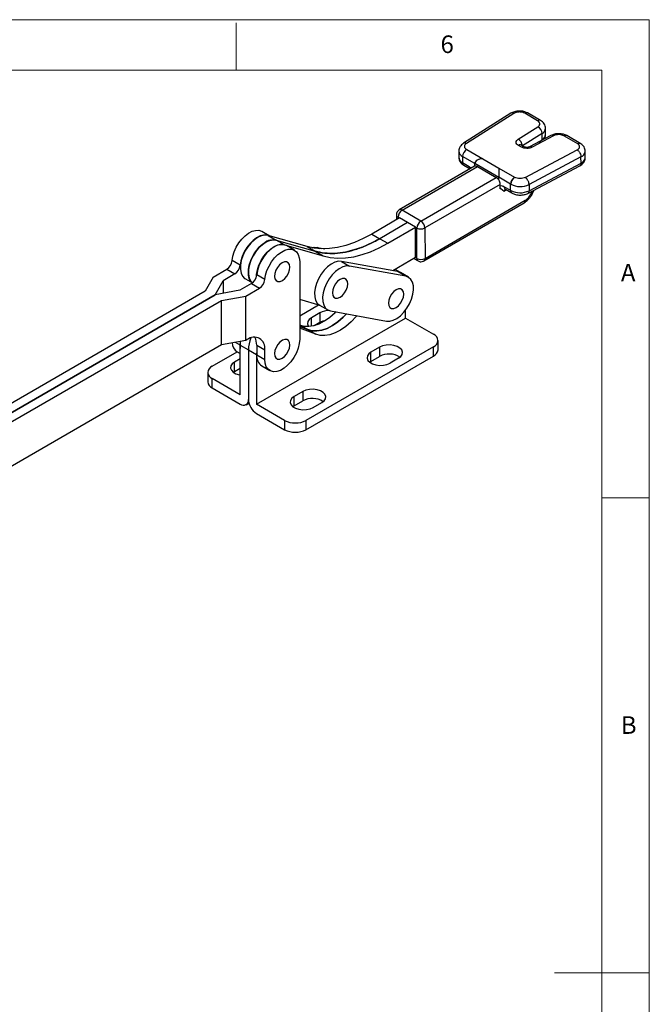
# Model space of a CAD drawing. Units: millimetres. Extents: x 5 to 297, y 6 to 206.
# Drawn here: x 226 to 292, y 103 to 206 of the extents above; entities that cross this region are included whole.
import ezdxf

# ---------------------------------------------------------------- set-up
doc = ezdxf.new("R2010")
doc.units = ezdxf.units.MM
doc.layers.add('SLD-0', color=179, linetype='Continuous')
doc.styles.add('SLDTEXTSTYLE1', font='TXT', dxfattribs={"width": 0.75})

msp = doc.modelspace()

# ---------------------------------------------------------------- linework, layer by layer
at = {"color": 7, "linetype": 'Continuous', "lineweight": 25}
for p, q in [((277.729552, 196.456043), (272.729535, 193.2876)), ((278.049764, 196.438609), (273.049747, 193.270166)), ((280.547339, 195.670182), (279.188354, 196.454707)), ((280.848261, 195.700434), (279.489276, 196.48496)), ((278.496496, 193.725158), (280.571531, 195.04008)), ((281.952288, 194.121809), (279.684226, 192.918319)), ((282.232576, 194.081179), (279.964514, 192.877689)), ((281.016423, 193.664443), (281.015161, 194.316945)), ((281.380347, 194.207888), (281.379084, 194.860391)), ((284.785546, 193.223516), (283.321685, 194.068585)), ((285.103949, 193.243678), (283.622608, 194.098838)), ((278.842234, 192.890666), (278.521424, 193.075866)), ((279.143156, 192.920919), (278.822347, 193.106118)), ((272.245141, 192.503312), (272.244087, 192.471102)), ((272.244087, 192.471102), (272.245349, 191.818599)), ((272.650622, 191.904672), (272.651885, 191.25217)), ((273.073938, 192.640064), (274.773752, 191.658782)), ((279.241675, 189.694438), (284.70671, 192.594319)), ((285.111438, 191.848687), (279.647287, 188.949275)), ((285.1127, 191.196185), (285.111438, 191.848687)), ((285.567507, 192.445306), (285.566309, 192.477781)), ((285.56877, 191.792803), (285.567507, 192.445306)), ((273.898142, 190.875571), (265.976028, 186.281814)), ((266.27606, 186.252141), (274.197819, 190.845693)), ((272.651885, 191.25217), (273.353264, 190.847272)), ((272.776172, 190.978556), (273.427405, 190.602607)), ((276.451761, 189.706821), (273.923148, 191.166559)), ((273.923687, 190.887983), (273.923148, 191.166559)), ((274.197819, 190.845693), (276.177718, 189.702722)), ((274.773752, 191.658782), (274.770728, 191.657028)), ((274.770728, 191.657028), (276.450813, 190.687135)), ((279.518175, 188.018868), (285.004154, 190.929862)), ((279.648549, 188.296773), (285.1127, 191.196185)), ((268.255959, 185.10917), (276.177718, 189.702722)), ((276.450813, 190.687135), (276.453838, 190.688889)), ((276.454786, 189.708575), (276.451761, 189.706821)), ((276.4523, 189.428245), (276.451761, 189.706821)), ((276.453838, 190.688889), (278.127593, 189.722651)), ((277.695754, 188.992179), (276.454786, 189.708575)), ((278.153017, 189.70727), (278.127593, 189.722651)), ((276.604137, 188.969123), (268.68117, 184.374871)), ((276.4523, 189.428245), (276.452587, 189.428411)), ((276.606294, 188.479804), (276.604137, 188.969123)), ((277.03022, 188.724611), (277.697017, 188.339677)), ((277.697017, 188.339677), (277.695754, 188.992179)), ((279.647287, 188.949275), (279.648549, 188.296773)), ((276.605996, 188.547319), (276.687315, 188.526785)), ((276.687315, 188.526785), (276.606294, 188.479804)), ((276.687315, 188.526785), (277.032112, 188.236796)), ((277.154507, 188.450997), (277.830181, 188.060938)), ((268.564071, 180.903484), (279.114078, 187.021065)), ((268.687357, 181.17761), (279.237363, 187.295191)), ((265.677008, 185.761603), (265.677994, 185.251772)), ((268.255959, 185.10917), (266.27606, 186.252141)), ((265.994165, 185.435108), (263.071368, 183.74028)), ((266.842707, 184.945255), (263.91991, 183.250427)), ((265.852744, 185.516749), (265.994165, 185.435108)), ((266.842679, 184.945272), (265.994165, 185.435108)), ((267.691221, 184.455419), (266.842707, 184.945255)), ((252.28376, 183.564692), (251.499547, 184.017409)), ((252.178974, 183.594879), (253.027488, 183.105042)), ((256.261447, 182.418816), (252.178974, 183.594879)), ((263.071368, 183.74028), (263.919882, 183.250444)), ((264.768424, 182.760591), (267.691221, 184.455419)), ((267.697408, 181.258158), (267.691221, 184.455419)), ((267.691221, 184.455419), (267.832643, 184.373778)), ((267.838829, 181.176517), (267.832643, 184.373778)), ((268.68117, 184.374871), (268.687357, 181.17761)), ((253.027488, 183.105042), (257.109961, 181.928979)), ((253.87603, 182.615189), (253.027516, 183.105026)), ((253.027516, 183.105026), (257.109989, 181.928963)), ((253.87603, 182.615189), (257.958503, 181.439126)), ((254.950228, 182.025373), (254.1017, 182.515218)), ((263.91991, 183.250427), (264.768424, 182.760591)), ((256.261447, 182.418816), (257.109961, 181.928979)), ((257.109989, 181.928963), (257.958503, 181.439126)), ((257.356548, 182.332385), (258.152756, 182.186012)), ((249.220038, 180.445262), (248.37151, 180.935106)), ((255.488812, 180.834977), (255.488812, 172.669569)), ((259.902132, 180.86285), (260.750661, 180.373006)), ((265.806105, 179.777479), (259.902132, 180.86285)), ((266.654633, 179.287634), (260.750661, 180.373006)), ((267.697408, 181.258158), (265.30332, 179.86991)), ((267.522959, 181.157001), (267.963117, 180.902903)), ((267.838829, 181.176517), (267.697408, 181.258158)), ((246.373014, 179.197333), (247.809004, 180.026312)), ((248.657533, 179.536467), (247.427794, 178.826554)), ((247.809004, 180.026312), (248.657533, 179.536467)), ((251.822191, 178.943071), (250.973663, 179.432916)), ((266.094231, 179.672525), (265.527317, 179.999798)), ((266.654633, 179.287634), (265.806105, 179.777479)), ((266.094231, 179.672525), (265.806105, 179.777479)), ((266.942759, 179.182681), (266.094231, 179.672525)), ((246.373014, 179.197333), (245.55277, 177.71147)), ((246.607564, 177.340716), (247.427794, 178.826554)), ((247.427794, 178.826554), (247.427794, 177.491593)), ((250.411157, 178.524121), (249.181419, 177.814208)), ((249.776571, 179.007782), (250.504942, 178.587302)), ((250.411157, 178.524121), (251.259686, 178.034276)), ((245.55277, 177.71147), (203.520319, 153.446652)), ((203.847097, 152.655624), (246.607564, 177.340716)), ((246.607592, 177.340699), (203.847107, 152.655597)), ((246.607564, 177.340716), (246.607564, 177.340683)), ((249.181419, 177.814208), (246.607592, 177.340699)), ((249.823695, 177.205297), (251.259686, 178.034276)), ((207.842423, 153.98237), (247.249827, 176.73178)), ((247.249827, 176.73178), (249.823695, 177.205297)), ((247.249827, 172.061167), (247.249827, 176.73178)), ((249.823695, 172.534683), (249.823695, 177.205297)), ((257.65931, 176.214703), (255.488812, 176.841661)), ((255.488812, 175.134272), (257.460069, 176.272254)), ((257.59047, 176.254443), (258.438998, 175.764598)), ((257.624274, 175.452671), (256.719177, 174.93017)), ((257.624274, 175.452671), (257.624274, 174.472822)), ((258.727125, 175.659645), (264.631097, 174.574273)), ((266.632815, 174.889349), (266.632815, 175.713488)), ((250.935044, 165.827219), (266.632815, 174.889349)), ((255.488812, 174.183509), (256.332064, 173.69671)), ((257.010586, 174.118547), (257.624274, 174.472822)), ((266.632815, 174.889349), (269.588521, 173.183056)), ((255.488812, 174.014669), (256.332064, 173.69671)), ((257.180592, 173.206865), (255.488812, 173.844773)), ((256.332064, 173.69671), (257.180592, 173.206865)), ((249.823695, 172.534683), (247.249827, 172.061167)), ((249.209703, 172.421727), (249.209703, 172.049098)), ((249.237988, 172.03277), (249.268047, 172.43246)), ((249.973379, 172.621094), (249.823695, 172.534683)), ((270.05715, 171.550081), (270.05715, 172.52993)), ((247.249827, 172.061167), (208.521133, 149.703567)), ((246.282281, 169.819455), (248.915396, 171.33952)), ((248.899759, 171.348547), (249.237988, 171.153291)), ((249.209703, 172.049098), (249.237988, 171.694462)), ((249.237988, 172.03277), (250.086516, 171.542925)), ((249.237988, 166.806909), (249.237988, 172.03277)), ((250.086516, 171.542925), (250.086516, 166.317064)), ((250.086516, 171.542925), (250.935044, 171.053081)), ((250.963328, 171.440374), (250.935044, 171.053081)), ((250.935044, 171.053081), (250.935044, 165.827219)), ((250.963328, 172.049263), (251.811856, 171.559418)), ((250.963328, 172.049263), (250.963328, 171.036752)), ((250.963328, 171.036752), (251.811856, 170.546908)), ((251.811856, 170.546908), (251.811856, 171.559418)), ((269.588521, 171.876803), (256.153492, 164.120926)), ((263.903382, 171.827819), (262.998286, 171.305318)), ((262.998286, 170.325469), (262.998286, 171.305318)), ((263.903382, 171.827819), (263.903382, 170.84797)), ((269.588521, 170.896955), (269.588521, 171.876803)), ((249.237988, 170.611371), (248.629876, 170.260315)), ((248.629876, 169.280466), (248.629876, 170.260315)), ((256.153492, 163.141077), (269.588521, 170.896955)), ((262.863884, 170.235744), (262.998286, 170.325469)), ((262.998286, 170.325469), (263.903382, 170.84797)), ((265.911566, 170.668519), (265.006469, 170.146018)), ((245.813652, 169.166329), (245.813652, 168.18648)), ((248.495475, 169.190741), (248.629876, 169.280466)), ((248.629876, 169.280466), (249.237988, 169.631522)), ((251.501912, 169.846356), (252.35044, 169.356511)), ((246.282281, 167.533353), (246.282281, 168.513202)), ((249.237988, 166.806909), (246.282281, 168.513202)), ((246.282281, 167.533353), (249.237988, 165.82706)), ((255.814081, 167.157965), (254.908984, 166.635463)), ((255.814081, 167.157965), (255.814081, 166.178116)), ((249.837939, 165.76765), (250.140421, 165.94227)), ((254.908984, 165.655614), (254.908984, 166.635463)), ((254.908984, 165.655614), (255.814081, 166.178116)), ((256.917167, 165.476164), (257.822264, 165.998665)), ((253.89075, 164.120926), (250.935044, 165.827219)), ((250.935044, 164.84737), (253.89075, 163.141077)), ((254.774583, 165.565889), (254.908984, 165.655614)), ((253.89075, 164.120926), (253.89075, 163.141077)), ((256.153492, 164.120926), (256.153492, 163.141077))]:
    msp.add_line(p, q, dxfattribs=at)
at = {"color": 8, "linetype": 'Continuous', "lineweight": 25}
for p, q in [((281.015161, 194.316945), (278.969938, 193.020916)), ((280.635803, 193.423249), (281.016423, 193.664443)), ((281.016423, 193.664443), (281.01496, 193.624439)), ((273.923162, 191.17005), (272.650622, 191.904672)), ((273.353264, 190.847272), (273.564046, 190.681841)), ((277.032112, 188.236796), (277.278284, 188.379542)), ((265.852744, 185.516749), (265.85306, 185.353286)), ((257.59398, 182.195318), (257.356548, 182.332385)), ((256.719177, 174.056227), (256.719177, 174.93017)), ((249.209703, 172.049098), (248.720214, 172.331675))]:
    msp.add_line(p, q, dxfattribs=at)
at = {"color": 7, "linetype": 'Continuous', "lineweight": 25, "flags": 128}
for points in [[(281.378963, 194.870149), (281.378743, 194.877325), (281.374481, 194.924843)], [(248.37151, 180.935106), (248.447941, 181.398944), (248.595865, 181.87775), (248.809244, 182.351981), (249.07937, 182.802284), (249.395217, 183.21028), (249.743897, 183.559318), (250.111177, 183.835152), (250.482068, 184.026525), (250.841433, 184.125626), (251.174605, 184.12841), (251.467986, 184.034765), (251.499547, 184.017409)], [(252.262734, 183.57075), (252.023133, 183.638566), (251.689961, 183.635781), (251.330596, 183.53668), (250.959705, 183.345307), (250.592425, 183.069473), (250.243746, 182.720436), (249.927898, 182.312439), (249.657772, 181.862136), (249.444393, 181.387905), (249.296469, 180.909099), (249.220038, 180.445262)], [(252.178974, 183.594879), (251.849047, 183.631965), (251.485363, 183.565392), (251.103814, 183.398068), (250.721069, 183.137305), (250.353853, 182.794495), (250.01821, 182.384617), (249.728805, 181.925581), (249.498283, 181.437441), (249.336716, 180.941528), (249.251164, 180.459507), (249.245365, 180.012442), (249.319571, 179.619864), (249.470541, 179.298927), (249.691679, 179.063653), (249.776571, 179.007782)], [(263.071368, 183.74028), (262.159629, 183.254079), (261.253655, 182.855914), (260.359339, 182.548374), (259.482496, 182.33346), (258.628831, 182.212569), (257.803894, 182.186488), (257.013052, 182.255387), (256.261447, 182.418816)], [(253.027488, 183.105042), (252.697561, 183.142128), (252.333877, 183.075555), (251.952328, 182.908231), (251.569583, 182.647468), (251.202367, 182.304658), (250.866724, 181.894781), (250.577319, 181.435744), (250.346797, 180.947605), (250.18523, 180.451691), (250.099678, 179.969671), (250.093879, 179.522605), (250.168085, 179.130027), (250.319055, 178.80909), (250.513832, 178.594244)], [(250.513836, 178.594247), (250.319084, 178.809073), (250.168114, 179.130011), (250.093907, 179.522589), (250.099707, 179.969654), (250.185259, 180.451675), (250.346825, 180.947588), (250.577347, 181.435728), (250.866752, 181.894764), (251.202395, 182.304642), (251.569612, 182.647452), (251.952356, 182.908215), (252.333905, 183.075539), (252.697589, 183.142112), (253.027516, 183.105026)], [(250.93509, 179.233508), (250.948221, 179.479818), (251.033773, 179.961838), (251.195339, 180.457752), (251.425861, 180.945891), (251.715266, 181.404928), (252.050909, 181.814805), (252.418126, 182.157615), (252.80087, 182.418378), (253.182419, 182.585702), (253.546103, 182.652275), (253.87603, 182.615189)], [(254.1017, 182.515218), (254.070139, 182.532574), (253.776758, 182.62622), (253.443586, 182.623435), (253.084221, 182.524334), (252.71333, 182.332961), (252.34605, 182.057127), (251.99737, 181.70809), (251.681522, 181.300093), (251.411397, 180.84979), (251.198018, 180.375559), (251.050094, 179.896753), (250.973663, 179.432916)], [(257.109961, 181.928979), (257.861566, 181.76555), (258.652408, 181.696651), (259.477345, 181.722732), (260.33101, 181.843623), (261.207853, 182.058537), (262.102169, 182.366077), (263.008143, 182.764242), (263.919882, 183.250444)], [(263.91991, 183.250427), (263.008171, 182.764226), (262.102197, 182.366061), (261.207881, 182.058521), (260.331039, 181.843607), (259.477373, 181.722716), (258.652437, 181.696635), (257.861594, 181.765533), (257.109989, 181.928963)], [(257.958503, 181.439126), (258.710108, 181.275697), (259.500951, 181.206798), (260.325887, 181.232879), (261.179553, 181.35377), (262.056395, 181.568684), (262.950711, 181.876224), (263.856685, 182.274389), (264.768424, 182.760591)], [(251.822191, 178.943071), (251.898622, 179.406908), (252.046546, 179.885714), (252.259925, 180.359946), (252.530051, 180.810249), (252.845899, 181.218245), (253.194578, 181.567282), (253.561858, 181.843116), (253.932749, 182.034489), (254.292114, 182.13359), (254.625286, 182.136375), (254.918667, 182.042729), (255.160284, 181.856476), (255.340275, 181.585215), (255.451295, 181.24002), (255.488812, 180.834977)], [(256.791471, 182.292963), (257.015287, 182.339558), (257.356548, 182.332385)], [(254.459516, 180.264576), (254.413543, 180.525621), (254.292862, 180.713058), (254.109286, 180.808538), (253.880784, 180.802716), (253.629724, 180.696162), (253.380682, 180.499305), (253.158035, 180.231416), (252.983578, 179.918717), (252.874388, 179.591817), (252.841152, 179.282716), (252.887125, 179.021671), (253.007806, 178.834234), (253.191382, 178.738754), (253.419884, 178.744576), (253.670944, 178.851131), (253.919986, 179.047987), (254.142633, 179.315877), (254.31709, 179.628576), (254.42628, 179.955475), (254.459516, 180.264576)], [(259.902132, 180.86285), (259.560872, 180.870023), (259.190306, 180.773884), (258.806632, 180.578636), (258.426618, 180.29281), (258.066871, 179.9289), (257.743115, 179.502809), (257.469499, 179.033161), (257.257982, 178.540481), (257.117808, 178.046301), (257.055103, 177.572219), (257.072608, 177.138956), (257.169557, 176.765447), (257.341714, 176.468015), (257.581555, 176.259661), (257.59047, 176.254443)], [(260.750661, 180.373006), (260.4094, 180.380178), (260.038835, 180.28404), (259.65516, 180.088791), (259.275146, 179.802965), (258.915399, 179.439055), (258.591643, 179.012964), (258.318027, 178.543316), (258.10651, 178.050636), (257.966336, 177.556456), (257.903631, 177.082374), (257.921136, 176.649111), (258.018086, 176.275602), (258.190243, 175.97817), (258.430083, 175.769816), (258.727125, 175.659645)], [(268.525203, 180.886162), (268.563762, 180.903305), (268.564009, 180.903448)], [(266.094231, 179.672525), (266.022505, 179.709596), (265.806105, 179.777479)], [(260.548337, 178.483607), (260.50872, 178.74958), (260.393747, 178.943777), (260.214672, 179.047188), (259.989025, 179.049691), (259.738893, 178.951042), (259.488761, 178.760895), (259.263113, 178.497865), (259.084038, 178.187698), (258.969065, 177.860757), (258.929448, 177.549043), (258.969065, 177.28307), (259.084038, 177.088873), (259.263113, 176.985462), (259.488761, 176.982959), (259.738893, 177.081609), (259.989025, 177.271755), (260.214672, 177.534785), (260.393747, 177.844952), (260.50872, 178.171894), (260.548337, 178.483607)], [(264.631097, 174.574273), (264.972358, 174.5671), (265.342923, 174.663239), (265.726597, 174.858488), (266.106612, 175.144314), (266.466359, 175.508224), (266.790115, 175.934314), (267.06373, 176.403963), (267.275247, 176.896643), (267.415421, 177.390823), (267.478126, 177.864904), (267.460622, 178.298168), (267.363672, 178.671677), (267.191515, 178.969109), (266.951675, 179.177463), (266.654633, 179.287634)], [(266.452309, 177.398236), (266.412692, 177.664209), (266.297719, 177.858405), (266.118644, 177.961817), (265.892997, 177.96432), (265.642865, 177.86567), (265.392733, 177.675524), (265.167086, 177.412493), (264.988011, 177.102327), (264.873038, 176.775385), (264.833421, 176.463671), (264.873038, 176.197699), (264.988011, 176.003502), (265.167086, 175.900091), (265.392733, 175.897587), (265.642865, 175.996237), (265.892997, 176.186384), (266.118644, 176.449414), (266.297719, 176.75958), (266.412692, 177.086522), (266.452309, 177.398236)], [(255.483536, 174.186554), (255.937432, 174.051452), (256.43742, 174.025309), (256.972382, 174.108706), (257.530424, 174.299789), (258.09914, 174.59431), (258.665885, 174.985719), (259.218058, 175.465316), (259.337829, 175.583123)], [(256.332064, 173.69671), (256.78596, 173.561608), (257.285948, 173.535465), (257.82091, 173.618861), (258.378952, 173.809944), (258.947668, 174.104465), (259.514413, 174.495875), (260.066586, 174.975471), (260.427813, 175.346995)], [(260.427813, 175.346995), (260.066586, 174.975471), (259.514413, 174.495875), (258.947668, 174.104465), (258.378952, 173.809944), (257.82091, 173.618861), (257.285948, 173.535465), (256.78596, 173.561608), (256.332064, 173.69671)], [(256.719177, 174.93017), (256.476965, 174.743384), (256.335721, 174.52477), (256.306887, 174.29204), (256.3928, 174.064047), (256.420455, 174.024429)], [(261.526776, 175.144964), (261.44044, 175.042748), (260.915115, 174.485627), (260.362941, 174.00603), (259.796196, 173.61462), (259.22748, 173.3201), (258.669438, 173.129017), (258.134476, 173.04562), (257.634489, 173.071763), (257.180592, 173.206865)], [(257.624274, 174.472822), (257.947832, 174.612648), (258.23846, 174.681413)], [(255.488812, 172.669569), (255.448637, 172.204978), (255.329867, 171.714307), (255.137694, 171.219001), (254.880516, 170.740706), (254.569573, 170.300326), (254.218455, 169.917108), (253.842507, 169.607801), (253.458161, 169.385923), (253.082213, 169.26117), (252.731095, 169.238996), (252.420152, 169.320368), (252.162974, 169.501732), (251.970801, 169.77516), (251.852032, 170.128702), (251.811856, 170.546908)], [(254.459577, 172.054559), (254.425548, 172.324706), (254.315636, 172.52472), (254.140599, 172.635023), (253.917572, 172.644817), (253.668385, 172.553143), (253.417432, 172.368975), (253.189277, 172.110341), (253.006253, 171.802558), (252.886276, 171.475753), (252.841091, 171.161917), (252.87512, 170.89177), (252.985033, 170.691756), (253.160069, 170.581453), (253.383096, 170.57166), (253.632283, 170.663333), (253.883236, 170.847501), (254.111391, 171.106135), (254.294415, 171.413918), (254.414392, 171.740723), (254.459577, 172.054559)], [(262.998286, 171.305318), (262.756073, 171.118532), (262.614829, 170.899918), (262.585995, 170.667188), (262.671909, 170.439195), (262.865609, 170.234411), (263.151403, 170.069426), (263.506138, 169.957605), (263.901076, 169.908008), (264.30422, 169.924653), (264.682911, 170.006192), (265.006469, 170.146018)], [(265.911566, 170.668519), (266.153778, 170.855306), (266.295023, 171.073919), (266.323856, 171.306649), (266.237943, 171.534642), (266.044243, 171.739426), (265.758448, 171.904412), (265.403713, 172.016232), (265.008776, 172.065829), (264.605631, 172.049184), (264.22694, 171.967645), (263.903382, 171.827819)], [(248.629876, 170.260315), (248.387663, 170.073529), (248.246419, 169.854916), (248.217586, 169.622185), (248.303499, 169.394193), (248.497199, 169.189409), (248.782993, 169.024423), (249.137728, 168.912602), (249.237988, 168.893435)], [(257.822264, 165.998665), (258.064477, 166.185451), (258.205721, 166.404065), (258.234554, 166.636795), (258.148641, 166.864788), (257.954941, 167.069572), (257.669147, 167.234557), (257.314412, 167.346378), (256.919474, 167.395975), (256.51633, 167.37933), (256.137639, 167.297791), (255.814081, 167.157965)], [(254.908984, 166.635463), (254.666772, 166.448677), (254.525527, 166.230064), (254.496694, 165.997333), (254.582607, 165.769341), (254.776307, 165.564557), (255.062101, 165.399571), (255.416837, 165.28775), (255.811774, 165.238154), (256.214918, 165.254799), (256.593609, 165.336338), (256.917167, 165.476164)]]:
    msp.add_lwpolyline(points, dxfattribs=at)
at = {"color": 8, "linetype": 'Continuous', "lineweight": 25}
for centre, radius, start, end in [((277.874911, 196.176466), 0.315107, 56.29613512, 117.47107572), ((279.363365, 196.225633), 0.288278, 64.10202676, 127.3796544), ((280.723302, 195.431672), 0.296395, 65.0715585, 126.41852813), ((280.710715, 194.913382), 0.669645, 297.04159485, 356.29834892), ((280.709524, 194.263536), 0.673127, 297.12481477, 355.25789668), ((282.057466, 193.860279), 0.281887, 51.59566526, 111.90819471), ((283.496697, 193.839511), 0.288278, 64.10202676, 127.37965442), ((272.875415, 193.017413), 0.307043, 55.40470667, 118.39393193), ((278.04499, 192.948439), 0.898415, 5.77673131, 59.83062079), ((278.696436, 192.846791), 0.288278, 64.10202676, 127.3796544), ((279.018121, 192.652379), 0.296171, 64.92168741, 126.43227011), ((279.789617, 192.657318), 0.281341, 51.56288741, 112.2503874), ((272.929311, 192.533795), 0.688086, 185.22760224, 246.10761562), ((272.913156, 191.868792), 0.66969, 184.29826224, 247.0369556), ((284.868617, 192.506929), 0.701602, 290.2486666, 354.96106147), ((284.850928, 191.868914), 0.721865, 291.26201616, 353.94771191), ((272.951656, 191.223303), 0.301158, 174.4996808, 234.35955544), ((273.676965, 190.822825), 0.324623, 175.68092565, 221.71594356), ((277.32999, 188.695745), 0.301158, 174.49968089, 234.35955535), ((277.351344, 188.263378), 0.320337, 136.49868875, 184.76008746), ((278.938036, 187.265025), 0.300844, 305.81435499, 5.75497845), ((265.97764, 185.791914), 0.302184, 185.80920659, 245.58681249), ((266.101968, 186.023585), 0.287308, 52.70338451, 115.98453692), ((268.138617, 181.147654), 0.301174, 174.50054746, 234.34957603), ((268.388058, 181.147438), 0.300816, 305.79685775, 5.7565094)]:
    msp.add_arc(centre, radius, start, end, dxfattribs=at)
at = {"color": 7, "linetype": 'Continuous', "lineweight": 25}
for centre, radius, start, end in [((280.126433, 194.269373), 0.89, 3.06402728, 59.99274059), ((273.571801, 191.863944), 0.922079, 122.67922954, 177.46844638), ((274.016854, 190.582274), 0.319591, 55.51150508, 106.94904209), ((275.734311, 188.984563), 0.844016, 31.7140706, 58.30793143), ((278.365218, 190.073096), 1.271441, 238.22805719, 240.01058414), ((278.711076, 190.876361), 2.142464, 242.73806145, 295.91125911), ((278.366481, 189.420594), 1.271441, 238.22805716, 240.01058414), ((278.712339, 190.223859), 2.142464, 242.73806145, 295.91125911), ((266.773923, 185.476021), 0.922079, 122.67922953, 177.4684464), ((268.753822, 184.33305), 0.922079, 122.67922951, 177.46844639), ((267.758347, 184.330754), 0.923877, 2.73699343, 57.410753), ((268.255854, 185.19114), 0.920429, 242.62592307, 297.52167043), ((247.133874, 181.07267), 1.245257, 302.83088017, 353.65758646), ((247.982402, 180.582825), 1.245257, 302.83087987, 353.65758676), ((268.262041, 181.99388), 0.920429, 242.62592307, 297.52167044), ((249.736027, 179.570479), 1.245257, 302.83087985, 353.65758679), ((250.584555, 179.080634), 1.245257, 302.83088016, 353.65758647), ((258.58931, 173.632014), 2.060604, 89.7302859, 117.92574767), ((269.340638, 172.52993), 0.698585, 290.78342079, 69.2165792), ((249.578884, 172.342705), 1.203977, 183.53026288, 235.66237585), ((250.691063, 171.741229), 1.135444, 350.78596305, 129.20328514), ((253.544276, 171.464057), 3.45866, 157.38562732, 178.69335634), ((249.329231, 172.112651), 1.635326, 357.77855081, 27.64652412), ((252.249947, 170.901834), 1.293673, 174.01367748, 234.67414227), ((264.902032, 169.068444), 2.040591, 55.90339628, 119.3006412), ((269.256419, 171.629931), 0.804703, 294.37465829, 354.30520074), ((246.530165, 169.166329), 0.698585, 110.78342082, 249.2165792), ((246.614384, 168.26633), 0.804703, 185.69479926, 245.62534171), ((249.569227, 166.233152), 0.524051, 230.79671476, 9.21403698), ((251.928775, 166.400897), 1.844166, 182.60547849, 237.39452166), ((256.81273, 164.39859), 2.040591, 55.90339628, 119.3006412), ((255.022121, 166.304464), 2.459235, 242.60967224, 297.39032776), ((255.022121, 165.324615), 2.459235, 242.60967224, 297.39032776)]:
    msp.add_arc(centre, radius, start, end, dxfattribs=at)
for centre, major_axis, ratio, start_param, end_param in [((274.771675, 191.167651), (0.848527, 0.000819), 0.5767369331, 1.5713554804, 3.1421518068), ((274.774699, 191.169405), (0.848527, 0.000819), 0.5767369331, 1.5713554794, 3.1421518068), ((276.45176, 190.197759), (-0.000669, 0.693188), 0.0009664309, 0.7869897457, 2.3577860723), ((276.454785, 190.199513), (-0.000669, 0.693188), 0.0009664309, 0.7869897459, 2.3577860724), ((276.179873, 189.214046), (-0.302251, 0.51831), 0.5744427266, 3.9245496074, 4.7921396583)]:
    msp.add_ellipse(centre, major_axis=major_axis, ratio=ratio, start_param=start_param, end_param=end_param, dxfattribs=at)
for points, knots in [([(279.424883, 196.509876), (279.322609, 196.556728), (279.153866, 196.634031), (278.861073, 196.680823), (278.604195, 196.693638), (278.347765, 196.673123), (278.033126, 196.611035), (277.848981, 196.517006), (277.729397, 196.455944)], [0, 0, 0, 0, 0.2066051721, 0.3408816115, 0.4783214259, 0.6158941831, 0.750560647, 1, 1, 1, 1]), ([(279.188354, 196.454707), (279.108615, 196.491666), (278.985764, 196.548608), (278.780025, 196.582653), (278.613518, 196.590972), (278.44783, 196.577956), (278.244927, 196.538133), (278.12658, 196.477781), (278.049764, 196.438609)], [0, 0, 0, 0, 0.2388333683, 0.3679597046, 0.5, 0.6320402955, 0.7611666317, 1, 1, 1, 1]), ([(280.571531, 195.04008), (280.629034, 195.08541), (280.748498, 195.179585), (280.796764, 195.358486), (280.73482, 195.535829), (280.608259, 195.626525), (280.547339, 195.670182)], [0, 0, 0, 0, 0.240673549, 0.5000000001, 0.7593264511, 1, 1, 1, 1]), ([(281.379085, 194.860055), (281.371525, 194.944406), (281.356562, 195.11135), (281.238786, 195.347293), (281.069951, 195.55243), (280.920127, 195.652456), (280.848275, 195.700426)], [0, 0, 0, 0, 0.26564485544, 0.52575041844, 0.77256146054, 1, 1, 1, 1]), ([(281.246226, 193.747155), (281.284601, 193.819832), (281.36352, 193.969296), (281.374637, 194.126692), (281.380348, 194.207553)], [0, 0, 0, 0, 0.4862534614, 1, 1, 1, 1]), ([(283.622622, 194.09883), (283.505855, 194.153196), (283.263525, 194.266023), (282.792436, 194.320996), (282.319199, 194.27815), (282.071511, 194.172618), (281.952413, 194.121874)], [0, 0, 0, 0, 0.2414012897, 0.5009903273, 0.760055958, 1, 1, 1, 1]), ([(283.321685, 194.068585), (283.246095, 194.103735), (283.089056, 194.176758), (282.782402, 194.212202), (282.4733, 194.183878), (282.310796, 194.11455), (282.232576, 194.081179)], [0, 0, 0, 0, 0.24067354887, 0.49999999994, 0.75932645105, 1, 1, 1, 1]), ([(272.729379, 193.287501), (272.66276, 193.239086), (272.524221, 193.138402), (272.370334, 192.938535), (272.263817, 192.711492), (272.25071, 192.552031), (272.244086, 192.471437)], [0, 0, 0, 0, 0.2286071138, 0.4754047568, 0.7348610961, 1, 1, 1, 1]), ([(273.049747, 193.270166), (272.992243, 193.224835), (272.87278, 193.130661), (272.824513, 192.951759), (272.886457, 192.774416), (273.013018, 192.68372), (273.073938, 192.640064)], [0, 0, 0, 0, 0.240673549, 0.5000000001, 0.7593264511, 1, 1, 1, 1]), ([(278.521424, 193.075866), (278.458649, 193.120851), (278.328233, 193.21431), (278.264402, 193.397054), (278.314139, 193.581404), (278.437241, 193.678447), (278.496496, 193.725158)], [0, 0, 0, 0, 0.2406735488, 0.4999999999, 0.7593264511, 1, 1, 1, 1]), ([(279.964514, 192.877689), (279.883911, 192.843302), (279.716459, 192.771862), (279.397942, 192.742675), (279.081948, 192.779199), (278.920126, 192.854446), (278.842234, 192.890666)], [0, 0, 0, 0, 0.2406735489, 0.5, 0.7593264511, 1, 1, 1, 1]), ([(279.684351, 192.918385), (279.644626, 192.901371), (279.562366, 192.866139), (279.407975, 192.851471), (279.256407, 192.868469), (279.179885, 192.903908), (279.14317, 192.920911)], [0, 0, 0, 0, 0.242929586, 0.5030537814, 0.7615639523, 1, 1, 1, 1]), ([(284.70671, 192.594319), (284.771231, 192.636158), (284.905444, 192.723189), (284.983221, 192.898555), (284.950899, 193.078966), (284.839317, 193.17651), (284.785546, 193.223516)], [0, 0, 0, 0, 0.2397852052, 0.4987913773, 0.7584707881, 1, 1, 1, 1]), ([(285.110324, 193.233429), (285.106473, 193.238074), (285.07317, 193.278252), (284.986339, 193.282015), (284.877826, 193.266435), (284.816767, 193.238037), (284.785546, 193.223516)], [0, 0, 0, 0, 0.058488743, 0.5059103428, 0.7473667632, 1, 1, 1, 1]), ([(285.567504, 192.446306), (285.560803, 192.525141), (285.547559, 192.680972), (285.444786, 192.903034), (285.296804, 193.099073), (285.16332, 193.198926), (285.099092, 193.24697)], [0, 0, 0, 0, 0.2654939009, 0.5247935039, 0.7713494978, 1, 1, 1, 1]), ([(272.245349, 191.818935), (272.252909, 191.734584), (272.267872, 191.56764), (272.385648, 191.331697), (272.554483, 191.12656), (272.704307, 191.026534), (272.776159, 190.978564)], [0, 0, 0, 0, 0.2656448554, 0.5257504184, 0.7725614605, 1, 1, 1, 1]), ([(284.70671, 192.594319), (284.735619, 192.573785), (284.792728, 192.53322), (284.873528, 192.448355), (284.945407, 192.352598), (285.024257, 192.217237), (285.095491, 192.038606), (285.106222, 191.910798), (285.111438, 191.848687)], [0, 0, 0, 0, 0.136993136, 0.2706346155, 0.4009235249, 0.5278589752, 0.7705544607, 1, 1, 1, 1]), ([(284.978571, 190.916396), (285.057369, 190.963866), (285.222442, 191.063312), (285.41043, 191.276687), (285.532387, 191.496776), (285.547847, 191.64422), (285.554096, 191.703816)], [0, 0, 0, 0, 0.2474384079, 0.5183565929, 0.8053224184, 1, 1, 1, 1]), ([(278.127593, 189.722651), (278.097094, 189.703639), (278.037491, 189.666483), (277.929242, 189.565544), (277.812283, 189.409936), (277.7146, 189.19433), (277.701995, 189.059125), (277.695754, 188.992179)], [0, 0, 0, 0, 0.1347224592, 0.263285816, 0.5008875052, 0.7528664199, 1, 1, 1, 1]), ([(278.153017, 189.70727), (278.099576, 189.669717), (278.017388, 189.611963), (277.918664, 189.493482), (277.850841, 189.390845), (277.796304, 189.280704), (277.743742, 189.13624), (277.735232, 189.036621), (277.729701, 188.971878)], [0, 0, 0, 0, 0.239822028, 0.3688329048, 0.5005093452, 0.6321113215, 0.7609079466, 1, 1, 1, 1]), ([(279.241675, 189.694438), (279.163325, 189.661072), (279.000637, 189.591793), (278.691489, 189.563676), (278.385221, 189.59925), (278.228447, 189.672181), (278.153017, 189.70727)], [0, 0, 0, 0, 0.2410338633, 0.5004856426, 0.7596669853, 1, 1, 1, 1]), ([(279.647287, 188.949275), (279.644928, 188.990438), (279.640339, 189.070505), (279.606087, 189.198089), (279.557817, 189.317674), (279.482086, 189.455284), (279.375242, 189.595434), (279.283809, 189.663207), (279.241675, 189.694438)], [0, 0, 0, 0, 0.15501465878, 0.30152233795, 0.43951644925, 0.56899078745, 0.80138299711, 1, 1, 1, 1]), ([(277.697017, 188.339677), (277.702738, 188.278587), (277.713901, 188.159394), (277.783743, 188.100415), (277.817789, 188.071665)], [0, 0, 0, 0, 0.5125298698, 1, 1, 1, 1]), ([(277.855242, 188.045767), (277.971954, 187.99142), (278.214158, 187.878637), (278.684943, 187.823611), (279.157912, 187.866287), (279.405564, 187.971642), (279.524647, 188.022302)], [0, 0, 0, 0, 0.2414227035, 0.5010062547, 0.7600580112, 1, 1, 1, 1]), ([(279.114084, 187.021069), (279.265467, 187.127491), (279.498351, 187.291209), (279.779232, 187.627199), (279.969497, 187.918474), (280.101628, 188.170594), (280.1521, 188.320247), (280.166476, 188.362872)], [0, 0, 0, 0, 0.3500082507, 0.5384431554, 0.7308900747, 0.9233501468, 1, 1, 1, 1]), ([(265.976674, 186.280641), (265.97116, 186.277915), (265.912725, 186.249033), (265.813484, 186.157306), (265.71347, 185.991246), (265.666173, 185.84571), (265.679407, 185.768677), (265.680602, 185.761722)], [0, 0, 0, 0, 0.02947982322, 0.31241239964, 0.62591457252, 0.9662248107, 1, 1, 1, 1]), ([(250.374992, 178.752034), (250.364193, 178.759402), (250.191617, 178.877155), (250.072779, 179.406097), (250.093588, 180.249114), (250.416658, 181.206355), (250.963793, 182.089457), (251.655698, 182.767397), (252.40018, 183.166124), (252.818385, 183.125403), (253.027488, 183.105042)], [0, 0, 0, 0, 0.0094459973, 0.1509537117, 0.2924614257, 0.4339691402, 0.5754768553, 0.7169845693, 0.8584922864, 1, 1, 1, 1]), ([(252.423857, 183.090511), (252.409523, 183.090393), (252.180445, 183.088502), (251.650491, 182.746836), (250.965224, 182.094945), (250.41631, 181.204863), (250.093717, 180.249494), (250.072781, 179.405971), (250.191638, 178.877151), (250.364201, 178.759401), (250.37499, 178.752039)], [0, 0, 0, 0, 0.0108833666, 0.1739239884, 0.3369646069, 0.5000052265, 0.6630458454, 0.8260864637, 0.9891270825, 1, 1, 1, 1]), ([(257.109961, 181.928979), (257.442142, 181.851468), (258.106457, 181.696458), (259.190823, 181.677429), (260.323926, 181.814714), (261.499797, 182.125499), (262.702965, 182.588433), (263.514239, 183.029771), (263.919882, 183.250444)], [0, 0, 0, 0, 0.1666811252, 0.3333377623, 0.4999999994, 0.6666811284, 0.8333377647, 1, 1, 1, 1]), ([(263.91991, 183.250427), (263.514221, 183.029733), (262.702902, 182.588375), (261.499735, 182.125451), (260.323867, 181.814681), (259.190767, 181.67741), (258.106406, 181.696449), (257.442131, 181.851458), (257.109989, 181.928963)], [0, 0, 0, 0, 0.1666811275, 0.33333777, 0.5000000006, 0.6666811271, 0.833337772, 1, 1, 1, 1]), ([(267.963169, 180.90292), (268.008156, 180.880618), (268.102975, 180.83361), (268.208694, 180.82635), (268.264253, 180.822534)], [0, 0, 0, 0, 0.4744561485, 1, 1, 1, 1]), ([(268.264253, 180.822534), (268.340535, 180.829727), (268.446216, 180.839692), (268.537915, 180.890517), (268.563425, 180.904656)], [0, 0, 0, 0, 0.7218082355, 1, 1, 1, 1])]:
    msp.add_open_spline(points, degree=3, knots=knots, dxfattribs=at)
at = {"color": 8, "linetype": 'Continuous', "lineweight": 25}
for points, knots in [([(285.1127, 191.196185), (285.107431, 191.141137), (285.096588, 191.027862), (285.039416, 190.945401), (284.994464, 190.926862), (284.988138, 190.924253)], [0, 0, 0, 0, 0.4482327558, 0.9223499051, 1, 1, 1, 1]), ([(276.559957, 188.811404), (276.616186, 188.82549), (276.755149, 188.860303), (276.927567, 188.775249), (277.03022, 188.724611)], [0, 0, 0, 0, 0.4046301611, 1, 1, 1, 1]), ([(277.855316, 188.045877), (277.836162, 188.059775), (277.798052, 188.087428), (277.745945, 188.171963), (277.736866, 188.261301), (277.730964, 188.319376)], [0, 0, 0, 0, 0.2612355901, 0.5197581788, 1, 1, 1, 1]), ([(279.237363, 187.295191), (279.351112, 187.375158), (279.526094, 187.498171), (279.73718, 187.750557), (279.879906, 187.969342), (279.976851, 188.153111), (280.013095, 188.25985), (280.022055, 188.286239)], [0, 0, 0, 0, 0.3548181058, 0.5458229104, 0.740881111, 0.9359393117, 1, 1, 1, 1]), ([(279.523831, 188.024464), (279.526158, 188.02484), (279.572465, 188.032311), (279.628456, 188.121516), (279.641852, 188.238354), (279.648549, 188.296773)], [0, 0, 0, 0, 0.0257689389, 0.5128844695, 1, 1, 1, 1])]:
    msp.add_open_spline(points, degree=3, knots=knots, dxfattribs=at)
at = {"layer": 'SLD-0', "color": 179, "linetype": 'Continuous', "lineweight": 18}
for p, q in [((292.305875, 206.303948), (5.305875, 206.303948)), ((292.305875, 78.553948), (292.305875, 206.303948)), ((248.805875, 200.976886), (248.805875, 205.976886)), ((287.305875, 200.976886), (10.305875, 200.976886)), ((287.305875, 37.851886), (287.305875, 200.976886)), ((287.305875, 155.976886), (292.305875, 155.976886)), ((292.305875, 105.976886), (282.305875, 105.976886))]:
    msp.add_line(p, q, dxfattribs=at)

# ---------------------------------------------------------------- texts
at = {"layer": 'SLD-0', "color": 179, "char_height": 1.852083, "attachment_point": 1, "style": 'SLDTEXTSTYLE1'}
for s, insert in [('6', (270.319079, 204.645906)), ('A', (289.312814, 180.600724)), ('B', (289.306354, 132.970032))]:
    msp.add_mtext(s, dxfattribs=dict(at, insert=insert))

doc.saveas('drawing.dxf')
